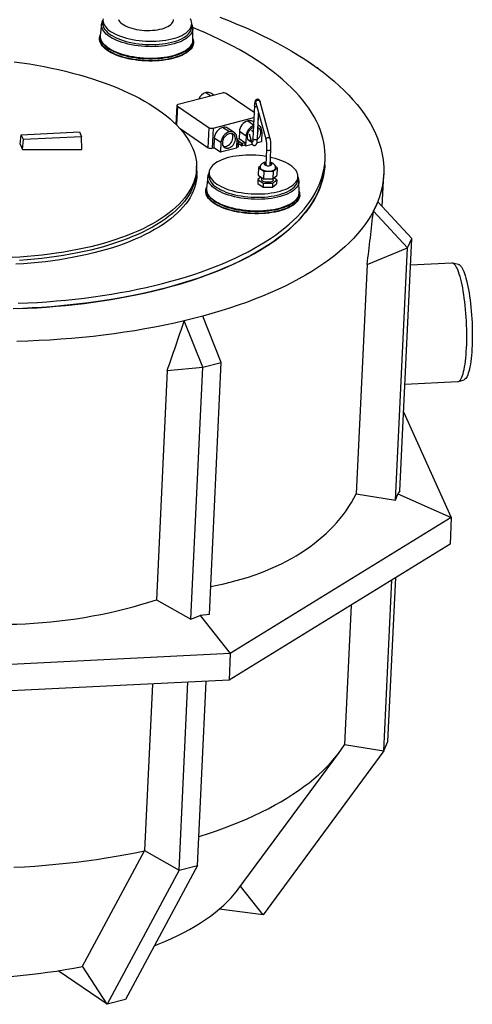
# Model space of a CAD drawing. Units: millimetres. Extents: x 122 to 6706, y 129 to 4710.
# Drawn here: x 3254 to 3656, y 1268 to 2141 of the extents above; entities that cross this region are included whole.
import ezdxf

# ---------------------------------------------------------------- set-up
doc = ezdxf.new("R2010")
doc.units = ezdxf.units.MM
doc.header["$LTSCALE"] = 5

msp = doc.modelspace()

# ---------------------------------------------------------------- linework, layer by layer
for p, q in [((3328.15, 2141.01), (3328.01, 2138.05)), ((3326.92, 2137.17), (3325.85, 2127.05)), ((3326.91, 2137.11), (3326.92, 2137.17)), ((3406.78, 2134.33), (3406.92, 2137.28)), ((3407.78, 2133.42), (3407.78, 2133.35)), ((3407.89, 2123.17), (3407.78, 2133.35)), ((3325.78, 2126.31), (3325.7, 2124.53)), ((3407.8, 2120.65), (3407.89, 2122.43)), ((3328.24, 2117.87), (3328.21, 2117.15)), ((3404.61, 2113.54), (3404.65, 2114.25)), ((3507.14, 2105.93), (3507.21, 2105.98)), ((3507.21, 2105.98), (3512.24, 2102.52)), ((3513.15, 2101.9), (3518.18, 2098.44)), ((3518.18, 2098.44), (3518.15, 2098.35)), ((3518.89, 2097.82), (3518.18, 2098.44)), ((3433.9, 2076.03), (3394.87, 2065.9)), ((3419.5, 2076.37), (3423.87, 2073.42)), ((3426.41, 2074.08), (3423.92, 2075.77)), ((3462.26, 2058.89), (3437.55, 2075.59)), ((3393.73, 2065.03), (3392.93, 2048.25)), ((3394.18, 2064.34), (3393.4, 2047.78)), ((3394.18, 2064.34), (3422.33, 2045.32)), ((3462.54, 2064.9), (3461.15, 2035.34)), ((3462.56, 2064.77), (3462.54, 2064.9)), ((3463.68, 2067.32), (3472.75, 2034.33)), ((3476.55, 2035.37), (3467.48, 2068.37)), ((3425.98, 2044.88), (3462.04, 2054.23)), ((3465.09, 2035.15), (3466.18, 2058.24)), ((3465.76, 2047.49), (3466.16, 2055.88)), ((3396.52, 2044.46), (3421.5, 2027.58)), ((3421.5, 2027.58), (3422.33, 2045.32)), ((3425.98, 2044.88), (3425.15, 2027.15)), ((3440.24, 2041.58), (3434.32, 2045.58)), ((3444.66, 2040.97), (3438.74, 2044.97)), ((3456.54, 2051.34), (3461.74, 2047.83)), ((3461.85, 2050.14), (3460.96, 2050.74)), ((3466.89, 2046.73), (3465.67, 2047.55)), ((3254.74, 2030.63), (3255.74, 2039.07)), ((3255.74, 2039.07), (3307.24, 2041.6)), ((3257.68, 2034.79), (3255.74, 2039.07)), ((3256.87, 2025.91), (3257.68, 2034.79)), ((3309.17, 2037.32), (3257.68, 2034.79)), ((3307.24, 2041.6), (3309.17, 2037.32)), ((3309.41, 2025.9), (3309.17, 2037.32)), ((3426.91, 2036.07), (3426.5, 2027.5)), ((3432.83, 2032.06), (3426.91, 2036.07)), ((3446.93, 2035.72), (3446.52, 2027.15)), ((3446.9, 2035.12), (3448.84, 2035.62)), ((3449.13, 2041.83), (3448.84, 2035.62)), ((3448.84, 2035.62), (3453.84, 2032.25)), ((3455.06, 2037.83), (3449.13, 2041.83)), ((3455.06, 2037.83), (3454.65, 2029.26)), ((3457.9, 2039.86), (3460.15, 2031.68)), ((3461.16, 2035.22), (3461.15, 2035.34)), ((3469.15, 2041.48), (3468.75, 2032.91)), ((3254.74, 2030.63), (3256.87, 2025.91)), ((3425.15, 2027.15), (3426.5, 2027.5)), ((3432.43, 2023.49), (3426.5, 2027.5)), ((3432.83, 2032.06), (3432.43, 2023.49)), ((3446.52, 2027.15), (3432.43, 2023.49)), ((3448.22, 2028.28), (3446.55, 2027.85)), ((3448.32, 2030.35), (3446.65, 2029.92)), ((3446.67, 2030.39), (3448.15, 2030.77)), ((3448.32, 2030.75), (3446.74, 2031.81)), ((3448.15, 2030.77), (3446.74, 2031.72)), ((3448.22, 2028.28), (3448.32, 2030.35)), ((3448.34, 2033.12), (3448.24, 2031.06)), ((3451.02, 2029.18), (3448.24, 2031.06)), ((3451.11, 2031.25), (3448.34, 2033.12)), ((3448.36, 2028.39), (3448.46, 2030.46)), ((3448.62, 2033.49), (3451.4, 2031.61)), ((3451.02, 2029.18), (3451.11, 2031.25)), ((3451.4, 2031.61), (3453.84, 2032.25)), ((3451.57, 2031.19), (3451.47, 2029.12)), ((3453.91, 2029.76), (3451.47, 2029.12)), ((3454.01, 2031.82), (3451.57, 2031.19)), ((3454.01, 2031.82), (3453.91, 2029.76)), ((3453.91, 2029.76), (3454.65, 2029.26)), ((3454.65, 2029.26), (3460.5, 2030.77)), ((3464.71, 2031.86), (3468.75, 2032.91)), ((3473.19, 2026.16), (3472.52, 2011.93)), ((3476.46, 2011.74), (3477.13, 2025.98)), ((3524.91, 2012.35), (3525.13, 2017.08)), ((3411.02, 2006.06), (3411.16, 2009.02)), ((3466.08, 2009.86), (3465.76, 2003.06)), ((3467.73, 2011.29), (3466.08, 2009.86)), ((3466.08, 2009.86), (3470.78, 2006.68)), ((3472.53, 2012.18), (3472.08, 2012.11)), ((3476.92, 2011.88), (3476.47, 2011.99)), ((3479.1, 2006.63), (3482.71, 2009.77)), ((3482.71, 2009.77), (3481.1, 2010.85)), ((3482.71, 2009.77), (3482.39, 2002.97)), ((3411.4, 2000.12), (3411.54, 2003.07)), ((3411.54, 2003.07), (3411.52, 2002.74)), ((3421.1, 2001.79), (3420.03, 1991.67)), ((3421.09, 2001.74), (3421.1, 2001.79)), ((3422.33, 2005.63), (3422.19, 2002.67)), ((3468.14, 2001.45), (3465.58, 1999.22)), ((3465.76, 2003.06), (3470.46, 1999.88)), ((3468.72, 2001.06), (3468.64, 1999.42)), ((3470.78, 2006.68), (3470.46, 1999.88)), ((3470.46, 1999.88), (3478.78, 1999.84)), ((3470.78, 2006.68), (3479.1, 2006.63)), ((3479.1, 2006.63), (3478.78, 1999.84)), ((3478.78, 1999.84), (3482.39, 2002.97)), ((3479.14, 1998.92), (3479.2, 2000.21)), ((3482.21, 1999.13), (3479.82, 2000.74)), ((3500.96, 1998.95), (3501.1, 2001.91)), ((3575.79, 1975.48), (3577.14, 2003.96)), ((3419.96, 1990.93), (3419.88, 1989.16)), ((3465.58, 1999.22), (3465.41, 1995.67)), ((3465.41, 1995.67), (3470.11, 1992.49)), ((3465.58, 1999.22), (3470.28, 1996.04)), ((3470.28, 1996.04), (3470.11, 1992.49)), ((3470.11, 1992.49), (3478.43, 1992.45)), ((3470.28, 1996.04), (3478.6, 1995.99)), ((3478.6, 1995.99), (3478.43, 1992.45)), ((3478.43, 1992.45), (3482.04, 1995.58)), ((3478.6, 1995.99), (3482.21, 1999.13)), ((3482.21, 1999.13), (3482.04, 1995.58)), ((3501.96, 1998.05), (3501.96, 1997.97)), ((3502.07, 1987.8), (3501.96, 1997.97)), ((3422.42, 1982.49), (3422.39, 1981.77)), ((3501.98, 1985.28), (3502.07, 1987.05)), ((3498.79, 1978.16), (3498.83, 1978.88)), ((3571.94, 1979.68), (3568.13, 1971.41)), ((3571.82, 1979.62), (3571.94, 1979.68)), ((3601.96, 1946.98), (3571.94, 1979.68)), ((3568.13, 1971.41), (3567.97, 1971.27)), ((3598.15, 1938.71), (3568.13, 1971.41)), ((3591.4, 1723.42), (3601.96, 1946.98)), ((3598.15, 1938.71), (3601.96, 1946.98)), ((3562.4, 1924.04), (3598.15, 1938.71)), ((3587.59, 1715.15), (3598.15, 1938.71)), ((3562.4, 1924.04), (3552.8, 1720.74)), ((3637.64, 1925.21), (3600.85, 1923.41)), ((3643.35, 1924.11), (3638.15, 1925.17)), ((3416.69, 1878.14), (3400.33, 1873.99)), ((3433.14, 1837.08), (3416.69, 1878.14)), ((3400.33, 1873.99), (3400.18, 1873.9)), ((3416.79, 1832.93), (3400.33, 1873.99)), ((3416.79, 1832.93), (3433.14, 1837.08)), ((3422.58, 1613.52), (3433.14, 1837.08)), ((3385.21, 1830.04), (3375.6, 1626.74)), ((3385.21, 1830.04), (3416.79, 1832.93)), ((3406.22, 1609.37), (3416.79, 1832.93)), ((3595.86, 1817.89), (3642.79, 1820.2)), ((3643.3, 1820.29), (3648.37, 1821.85)), ((3594.7, 1793.22), (3637.04, 1699.66)), ((3552.8, 1720.74), (3587.59, 1715.15)), ((3587.59, 1715.15), (3589.55, 1720.52)), ((3591.4, 1723.42), (3589.55, 1720.52)), ((3589.55, 1720.52), (3637.04, 1699.66)), ((3637.04, 1699.66), (3441.12, 1578.99)), ((3637.04, 1699.66), (3635.93, 1676.02)), ((3635.93, 1676.02), (3440, 1555.35)), ((3577.08, 1492.81), (3584.23, 1644.18)), ((3580.89, 1501.08), (3587.75, 1646.35)), ((3375.6, 1626.74), (3406.22, 1609.37)), ((3548.13, 1621.94), (3542.29, 1498.31)), ((3406.22, 1609.37), (3414.46, 1612.68)), ((3422.58, 1613.52), (3414.46, 1612.68)), ((3414.46, 1612.68), (3441.12, 1578.99)), ((3441.12, 1578.99), (3094.49, 1561.98)), ((3441.12, 1578.99), (3440, 1555.35)), ((3440, 1555.35), (3093.37, 1538.33)), ((3412.07, 1391.19), (3419.78, 1554.35)), ((3372.07, 1552.01), (3365.09, 1404.31)), ((3395.71, 1387.04), (3403.58, 1553.56)), ((3542.29, 1498.31), (3577.08, 1492.81)), ((3577.08, 1492.81), (3580.89, 1501.08)), ((3448.17, 1370.11), (3537.8, 1491.55)), ((3577.08, 1492.81), (3470.35, 1347.34)), ((3309.96, 1301.7), (3365.13, 1404.11)), ((3365.09, 1404.31), (3395.71, 1387.04)), ((3412.07, 1391.19), (3348.26, 1272.15)), ((3395.71, 1387.04), (3412.07, 1391.19)), ((3395.71, 1387.04), (3331.9, 1268)), ((3470.35, 1347.34), (3450.16, 1372.81)), ((3470.35, 1347.34), (3431.1, 1352.22)), ((3309.96, 1301.7), (3309.96, 1301.64)), ((3331.9, 1268), (3309.96, 1301.7)), ((3331.9, 1268), (3288.59, 1297.79)), ((3348.26, 1272.15), (3331.9, 1268))]:
    msp.add_line(p, q)
at = {"flags": 128}
for points in [[(3431.68, 2143.36), (3439.43, 2140.34), (3447.03, 2137.23), (3454.45, 2134.05), (3461.69, 2130.79), (3468.75, 2127.45), (3475.62, 2124.04), (3482.31, 2120.57), (3488.79, 2117.02), (3495.08, 2113.41), (3501.16, 2109.74), (3507.03, 2106), (3512.69, 2102.21), (3518.14, 2098.37), (3523.36, 2094.47), (3528.36, 2090.52), (3533.13, 2086.52), (3537.67, 2082.48), (3541.98, 2078.4), (3546.05, 2074.28), (3549.88, 2070.13), (3553.47, 2065.94), (3556.81, 2061.72), (3559.9, 2057.47), (3562.75, 2053.2), (3565.35, 2048.91), (3567.69, 2044.6), (3569.78, 2040.28), (3571.61, 2035.94), (3573.19, 2031.59), (3574.51, 2027.24), (3575.56, 2022.88), (3576.36, 2018.52), (3576.9, 2014.16), (3577.18, 2009.81), (3577.2, 2005.47), (3576.95, 2001.14), (3576.45, 1996.82), (3575.68, 1992.52), (3574.65, 1988.24), (3573.37, 1983.98), (3571.83, 1979.75), (3570.03, 1975.55), (3567.97, 1971.38), (3565.66, 1967.25), (3563.09, 1963.15), (3560.28, 1959.09), (3557.21, 1955.08), (3553.9, 1951.11), (3550.34, 1947.19), (3546.54, 1943.32), (3542.51, 1939.51), (3538.23, 1935.75), (3533.72, 1932.05), (3528.97, 1928.41), (3524, 1924.84), (3518.81, 1921.33), (3513.39, 1917.89), (3507.76, 1914.52), (3501.92, 1911.23), (3495.86, 1908.01), (3489.6, 1904.88), (3483.14, 1901.82), (3476.48, 1898.84), (3469.63, 1895.95), (3462.59, 1893.14), (3455.37, 1890.42), (3447.97, 1887.8), (3440.4, 1885.26), (3432.67, 1882.82), (3424.77, 1880.47), (3416.71, 1878.22), (3408.51, 1876.07), (3400.15, 1874.02), (3391.66, 1872.07), (3383.04, 1870.23), (3374.29, 1868.48), (3365.41, 1866.84), (3356.42, 1865.31), (3347.32, 1863.89), (3338.12, 1862.57), (3328.81, 1861.37), (3319.42, 1860.27), (3309.95, 1859.29), (3300.39, 1858.41), (3290.77, 1857.65), (3281.08, 1857), (3271.33, 1856.46), (3261.53, 1856.04), (3251.69, 1855.73)], [(3328.24, 2141.85), (3328.14, 2140.54), (3328.28, 2139.22), (3328.64, 2137.91), (3329.24, 2136.59), (3330.06, 2135.3), (3331.09, 2134.02), (3332.35, 2132.78), (3333.8, 2131.57), (3335.46, 2130.41), (3337.31, 2129.3), (3339.33, 2128.25), (3341.52, 2127.26), (3343.86, 2126.34), (3346.34, 2125.5), (3348.94, 2124.73), (3351.65, 2124.05), (3354.46, 2123.46), (3357.34, 2122.96), (3360.28, 2122.56), (3363.27, 2122.25), (3366.28, 2122.04), (3369.3, 2121.94), (3372.3, 2121.93), (3375.28, 2122.03), (3378.22, 2122.22), (3381.09, 2122.52), (3383.88, 2122.91), (3386.58, 2123.39), (3389.16, 2123.97), (3391.62, 2124.64), (3393.93, 2125.4), (3396.09, 2126.23), (3398.09, 2127.14), (3399.9, 2128.12), (3401.53, 2129.17), (3402.95, 2130.27), (3404.17, 2131.43), (3405.17, 2132.63), (3405.95, 2133.87), (3406.5, 2135.14), (3406.83, 2136.44), (3406.93, 2137.75), (3406.79, 2139.06), (3406.43, 2140.38), (3405.83, 2141.69)], [(3341.86, 2141.36), (3342.39, 2140.33), (3343.13, 2139.31), (3344.1, 2138.33), (3345.26, 2137.38), (3346.62, 2136.48), (3348.16, 2135.63), (3349.87, 2134.85), (3351.74, 2134.13), (3353.73, 2133.49), (3355.84, 2132.93), (3358.05, 2132.46), (3360.33, 2132.08), (3362.67, 2131.8), (3365.04, 2131.61), (3367.42, 2131.52), (3369.79, 2131.54), (3372.12, 2131.65), (3374.39, 2131.87), (3376.59, 2132.18), (3378.7, 2132.58), (3380.68, 2133.08), (3382.53, 2133.66), (3384.22, 2134.32), (3385.75, 2135.06), (3387.09, 2135.86), (3388.24, 2136.73), (3389.18, 2137.64), (3389.9, 2138.6), (3390.4, 2139.6), (3390.68, 2140.62), (3390.73, 2141.12)], [(3261.5, 1889.93), (3270.01, 1890.4), (3278.47, 1890.97), (3286.87, 1891.64), (3295.21, 1892.4), (3303.47, 1893.27), (3311.67, 1894.23), (3319.78, 1895.29), (3327.81, 1896.45), (3335.74, 1897.7), (3343.58, 1899.05), (3351.31, 1900.49), (3358.94, 1902.03), (3366.45, 1903.66), (3373.84, 1905.37), (3381.11, 1907.18), (3388.25, 1909.07), (3395.25, 1911.06), (3402.12, 1913.12), (3408.84, 1915.27), (3415.41, 1917.51), (3421.83, 1919.82), (3428.09, 1922.21), (3434.18, 1924.69), (3440.11, 1927.23), (3445.87, 1929.85), (3451.46, 1932.55), (3456.86, 1935.31), (3462.09, 1938.14), (3467.13, 1941.04), (3471.97, 1944), (3476.63, 1947.03), (3481.08, 1950.11), (3485.34, 1953.26), (3489.39, 1956.45), (3493.24, 1959.71), (3496.88, 1963.01), (3500.31, 1966.36), (3503.53, 1969.76), (3506.53, 1973.2), (3509.32, 1976.69), (3511.88, 1980.21), (3514.22, 1983.77), (3516.34, 1987.37), (3518.24, 1991), (3519.91, 1994.65), (3521.35, 1998.33), (3522.57, 2002.04), (3523.55, 2005.77), (3524.31, 2009.52), (3524.83, 2013.28), (3525.13, 2017.06), (3525.19, 2020.85), (3525.03, 2024.64), (3524.63, 2028.44), (3524.01, 2032.25), (3523.15, 2036.05), (3522.06, 2039.86), (3520.75, 2043.65), (3519.21, 2047.44), (3517.44, 2051.22), (3515.44, 2054.99), (3513.23, 2058.74), (3510.79, 2062.47), (3508.13, 2066.18), (3505.25, 2069.87), (3502.15, 2073.53), (3498.84, 2077.16), (3495.32, 2080.76), (3491.59, 2084.33), (3487.65, 2087.86), (3483.5, 2091.35), (3479.16, 2094.8), (3474.61, 2098.21), (3469.88, 2101.57), (3464.95, 2104.89), (3459.83, 2108.15), (3454.52, 2111.36), (3449.04, 2114.51), (3443.38, 2117.6), (3437.54, 2120.64), (3431.54, 2123.61), (3425.37, 2126.52), (3419.04, 2129.37), (3412.55, 2132.14), (3407.8, 2134.09)], [(3407.78, 2133.35), (3407.77, 2132.75), (3407.56, 2131.43), (3407.13, 2130.13), (3406.46, 2128.85), (3405.58, 2127.61), (3404.47, 2126.41), (3403.15, 2125.26), (3401.63, 2124.16), (3399.91, 2123.12), (3398, 2122.15), (3395.92, 2121.25), (3393.67, 2120.43), (3391.27, 2119.7), (3388.74, 2119.04), (3386.08, 2118.48), (3383.31, 2118.02), (3380.46, 2117.65), (3377.53, 2117.37), (3374.54, 2117.2), (3371.51, 2117.13), (3368.45, 2117.16), (3365.39, 2117.29), (3362.34, 2117.52), (3359.32, 2117.85), (3356.34, 2118.28), (3353.43, 2118.8), (3350.59, 2119.42), (3347.86, 2120.12), (3345.23, 2120.9), (3342.73, 2121.77), (3340.37, 2122.71), (3338.17, 2123.72), (3336.13, 2124.79), (3334.27, 2125.93), (3332.6, 2127.11), (3331.13, 2128.33), (3329.87, 2129.6), (3328.82, 2130.89), (3328, 2132.21), (3327.39, 2133.54), (3327.02, 2134.87), (3326.88, 2136.21), (3326.91, 2137.11)], [(3328.01, 2138.05), (3328, 2137.59), (3328.14, 2136.27), (3328.5, 2134.95), (3329.1, 2133.64), (3329.92, 2132.34), (3330.95, 2131.07), (3332.21, 2129.82), (3333.66, 2128.62), (3335.32, 2127.46), (3337.17, 2126.35), (3339.19, 2125.29), (3341.38, 2124.3), (3343.72, 2123.38), (3346.2, 2122.54), (3348.8, 2121.78), (3351.51, 2121.1), (3354.32, 2120.5), (3357.2, 2120.01), (3360.14, 2119.6), (3363.13, 2119.3), (3366.14, 2119.09), (3369.16, 2118.98), (3372.17, 2118.97), (3375.14, 2119.07), (3378.08, 2119.26), (3380.95, 2119.56), (3383.74, 2119.95), (3386.44, 2120.44), (3389.02, 2121.02), (3391.48, 2121.69), (3393.79, 2122.44), (3395.95, 2123.28), (3397.95, 2124.19), (3399.76, 2125.17), (3401.39, 2126.21), (3402.81, 2127.32), (3404.03, 2128.47), (3405.03, 2129.68), (3405.81, 2130.92), (3406.36, 2132.19), (3406.69, 2133.48), (3406.78, 2134.33)], [(3374.95, 2104.47), (3371.88, 2104.38), (3368.77, 2104.38), (3365.65, 2104.48), (3362.54, 2104.69), (3359.45, 2104.99), (3356.41, 2105.4), (3353.42, 2105.9), (3350.5, 2106.49), (3347.68, 2107.18), (3344.96, 2107.95), (3342.37, 2108.8), (3339.91, 2109.73), (3337.6, 2110.73), (3335.45, 2111.8), (3333.48, 2112.92), (3331.7, 2114.11), (3330.11, 2115.34), (3328.73, 2116.61), (3327.56, 2117.91), (3326.6, 2119.24), (3325.88, 2120.59), (3325.38, 2121.95), (3325.11, 2123.31), (3325.08, 2124.67), (3325.28, 2126.02), (3325.71, 2127.34), (3325.94, 2127.85)], [(3325.32, 2122.18), (3325.48, 2122.62), (3325.75, 2123.21)], [(3407.8, 2120.65), (3407.8, 2120.5), (3407.59, 2119.16), (3407.15, 2117.84), (3406.47, 2116.54), (3405.57, 2115.28), (3404.45, 2114.06), (3403.11, 2112.89), (3401.56, 2111.77), (3399.82, 2110.72), (3397.88, 2109.74), (3395.77, 2108.83), (3393.49, 2107.99), (3391.05, 2107.25), (3388.48, 2106.59), (3385.78, 2106.02), (3382.98, 2105.54), (3380.08, 2105.17), (3377.1, 2104.89), (3374.07, 2104.71), (3370.99, 2104.64), (3367.89, 2104.67), (3364.78, 2104.8), (3361.69, 2105.04), (3358.62, 2105.37), (3355.6, 2105.81), (3352.64, 2106.34), (3349.77, 2106.96), (3346.99, 2107.67), (3344.32, 2108.47), (3341.79, 2109.35), (3339.39, 2110.31), (3337.15, 2111.33), (3335.09, 2112.42), (3333.2, 2113.57), (3331.51, 2114.77), (3330.01, 2116.01), (3328.73, 2117.3), (3327.67, 2118.61), (3326.83, 2119.94), (3326.22, 2121.29), (3325.84, 2122.65), (3325.69, 2124.01), (3325.7, 2124.53)], [(3325.84, 2126.9), (3325.82, 2126.8), (3325.79, 2125.44), (3326, 2124.09), (3326.43, 2122.73), (3327.1, 2121.38), (3328, 2120.05), (3329.12, 2118.75), (3330.45, 2117.47), (3332, 2116.24), (3333.74, 2115.05), (3335.67, 2113.92), (3337.78, 2112.84), (3340.06, 2111.83), (3342.49, 2110.9), (3345.06, 2110.04), (3347.76, 2109.26), (3350.56, 2108.57), (3353.46, 2107.97), (3356.43, 2107.46), (3359.47, 2107.06), (3362.54, 2106.74), (3365.64, 2106.54), (3368.75, 2106.43), (3371.85, 2106.42), (3374.91, 2106.52)], [(3407.89, 2123.17), (3407.85, 2122.23), (3407.58, 2120.9), (3407.08, 2119.58), (3406.35, 2118.29), (3405.39, 2117.04), (3404.22, 2115.83), (3402.83, 2114.68), (3401.23, 2113.58), (3399.43, 2112.54), (3397.45, 2111.58), (3395.3, 2110.69), (3392.98, 2109.87), (3390.51, 2109.15), (3387.91, 2108.51), (3385.18, 2107.96), (3382.35, 2107.52), (3379.43, 2107.16), (3376.44, 2106.91), (3373.4, 2106.76), (3370.31, 2106.72), (3367.21, 2106.77), (3364.11, 2106.93), (3361.02, 2107.19), (3357.96, 2107.55), (3354.96, 2108.01), (3352.02, 2108.56), (3349.17, 2109.21), (3346.42, 2109.94), (3343.78, 2110.76), (3341.28, 2111.66), (3338.93, 2112.63), (3336.73, 2113.67), (3334.71, 2114.78), (3332.87, 2115.94), (3331.23, 2117.15), (3329.79, 2118.4), (3328.56, 2119.69), (3327.55, 2121.01), (3326.77, 2122.35), (3326.22, 2123.7), (3325.9, 2125.06), (3325.81, 2126.42), (3325.85, 2127.05)], [(3374.88, 2106.59), (3371.83, 2106.5), (3368.74, 2106.5), (3365.65, 2106.61), (3362.56, 2106.82), (3359.49, 2107.12), (3356.47, 2107.53), (3353.51, 2108.04), (3350.63, 2108.63), (3347.83, 2109.32), (3345.15, 2110.1), (3342.59, 2110.95), (3340.17, 2111.88), (3337.9, 2112.89), (3335.8, 2113.96), (3333.87, 2115.09), (3332.13, 2116.27), (3330.6, 2117.5), (3329.27, 2118.77), (3328.15, 2120.07), (3327.26, 2121.39), (3326.67, 2122.55)], [(3374.91, 2106.52), (3377.94, 2106.72), (3380.89, 2107.02), (3383.77, 2107.43), (3386.55, 2107.92), (3389.22, 2108.52), (3391.76, 2109.2), (3394.15, 2109.97), (3396.39, 2110.82), (3398.47, 2111.75), (3400.36, 2112.75), (3402.05, 2113.82), (3403.55, 2114.95), (3404.83, 2116.13), (3405.9, 2117.36), (3406.75, 2118.63), (3407.36, 2119.94), (3407.75, 2121.27), (3407.9, 2122.61), (3407.89, 2123.03)], [(3407.89, 2123.98), (3408.13, 2123.24), (3408.39, 2121.88), (3408.43, 2120.52), (3408.23, 2119.17), (3407.8, 2117.84), (3407.14, 2116.54), (3406.25, 2115.27), (3405.15, 2114.04), (3403.82, 2112.87), (3402.3, 2111.74), (3400.57, 2110.68), (3398.65, 2109.68), (3396.56, 2108.75), (3394.29, 2107.91), (3391.88, 2107.14), (3389.32, 2106.46), (3386.64, 2105.87), (3383.84, 2105.38), (3380.95, 2104.98), (3377.99, 2104.68), (3374.95, 2104.47)], [(3406.65, 2118.77), (3406.59, 2118.66), (3405.75, 2117.39), (3404.68, 2116.17), (3403.4, 2114.99), (3401.91, 2113.86), (3400.22, 2112.8), (3398.34, 2111.8), (3396.28, 2110.87), (3394.05, 2110.03), (3391.66, 2109.26), (3389.13, 2108.58), (3386.47, 2107.99), (3383.7, 2107.49), (3380.84, 2107.09), (3377.89, 2106.79), (3374.88, 2106.59)], [(3407.63, 2119.34), (3407.9, 2118.51), (3407.97, 2118.28)], [(3249.58, 2103.78), (3256.28, 2102.85), (3262.93, 2101.84), (3269.51, 2100.72), (3276.03, 2099.52), (3282.46, 2098.22), (3288.81, 2096.82), (3295.07, 2095.35), (3301.23, 2093.78), (3307.28, 2092.13), (3313.22, 2090.39), (3319.04, 2088.57), (3324.73, 2086.67), (3330.28, 2084.7), (3335.7, 2082.64), (3340.97, 2080.52), (3346.09, 2078.32), (3351.05, 2076.06), (3355.85, 2073.73), (3360.48, 2071.34), (3364.93, 2068.89), (3369.2, 2066.38), (3373.29, 2063.82), (3377.2, 2061.2), (3380.9, 2058.54), (3384.41, 2055.83), (3387.72, 2053.08), (3390.82, 2050.28), (3393.72, 2047.46), (3396.4, 2044.6), (3398.87, 2041.71), (3401.11, 2038.79), (3403.14, 2035.85), (3404.95, 2032.89), (3406.52, 2029.92), (3407.88, 2026.93), (3409, 2023.93), (3409.9, 2020.93), (3410.56, 2017.93), (3410.99, 2014.92), (3411.19, 2011.92), (3411.16, 2008.93), (3410.89, 2005.94), (3410.4, 2002.98), (3409.67, 2000.03), (3408.71, 1997.1), (3407.53, 1994.19), (3406.11, 1991.32), (3404.47, 1988.47), (3402.6, 1985.66), (3400.51, 1982.89), (3398.2, 1980.16), (3395.68, 1977.47), (3392.94, 1974.83), (3389.99, 1972.24), (3386.83, 1969.7), (3383.46, 1967.22), (3379.9, 1964.79), (3376.13, 1962.43), (3372.18, 1960.13), (3368.04, 1957.9), (3363.71, 1955.74), (3359.21, 1953.65), (3354.54, 1951.63), (3349.69, 1949.69), (3344.69, 1947.83), (3339.53, 1946.05), (3334.21, 1944.35), (3328.76, 1942.74), (3323.16, 1941.21), (3317.44, 1939.77), (3311.59, 1938.43), (3305.62, 1937.17), (3299.53, 1936.01), (3293.35, 1934.94), (3287.06, 1933.96), (3280.69, 1933.09), (3274.23, 1932.31), (3267.7, 1931.63), (3261.09, 1931.04), (3254.43, 1930.56), (3247.71, 1930.18)], [(3463.68, 2067.32), (3463.63, 2067.82), (3463.77, 2068.42), (3464.14, 2068.96), (3464.68, 2069.37), (3465.32, 2069.59), (3466, 2069.6), (3466.63, 2069.39), (3467.13, 2069.01), (3467.45, 2068.48), (3467.48, 2068.37)], [(3394.87, 2065.9), (3394.48, 2065.78), (3394.15, 2065.61), (3393.91, 2065.42), (3393.77, 2065.21), (3393.73, 2064.99), (3393.78, 2064.77), (3393.94, 2064.55), (3394.18, 2064.34)], [(3459.82, 2032.87), (3459.71, 2032.89), (3458.77, 2033.16), (3457.94, 2033.64), (3457.26, 2034.32), (3456.74, 2035.17), (3456.4, 2036.17), (3456.26, 2037.27), (3456.32, 2038.44), (3456.57, 2039.64), (3457.01, 2040.84), (3457.62, 2041.98), (3458.39, 2043.04), (3459.28, 2043.97), (3460.27, 2044.74), (3461.32, 2045.33), (3461.62, 2045.46)], [(3465.57, 2045.48), (3466.24, 2045.07), (3466.92, 2044.39), (3467.44, 2043.54), (3467.78, 2042.55), (3467.92, 2041.45), (3467.87, 2040.28), (3467.61, 2039.07), (3467.17, 2037.88), (3466.56, 2036.73), (3465.8, 2035.68), (3465.26, 2035.1)], [(3469.15, 2041.48), (3469.11, 2042.79), (3468.85, 2044), (3468.39, 2045.08), (3467.74, 2045.99), (3466.91, 2046.72), (3465.94, 2047.22), (3465.66, 2047.32)], [(3440.17, 2039.95), (3439.09, 2039.56), (3438.04, 2038.97), (3437.05, 2038.2), (3436.16, 2037.27), (3435.4, 2036.22), (3434.78, 2035.08), (3434.34, 2033.88), (3434.09, 2032.68), (3434.04, 2031.5), (3434.18, 2030.4), (3434.52, 2029.41), (3435.03, 2028.56), (3435.72, 2027.88), (3436.54, 2027.4), (3437.48, 2027.12), (3438.5, 2027.07), (3439.57, 2027.24), (3440.64, 2027.63), (3441.69, 2028.22), (3442.68, 2028.99), (3443.57, 2029.92), (3444.34, 2030.97), (3444.95, 2032.12), (3445.39, 2033.31), (3445.64, 2034.51), (3445.7, 2035.69), (3445.55, 2036.79), (3445.22, 2037.78), (3444.7, 2038.63), (3444.01, 2039.31), (3443.19, 2039.79), (3442.25, 2040.07), (3441.23, 2040.12), (3440.17, 2039.95)], [(3434.93, 2028.69), (3435.26, 2028.63), (3436.28, 2028.57), (3437.34, 2028.74), (3438.42, 2029.13), (3439.47, 2029.72), (3440.46, 2030.49), (3441.35, 2031.42), (3442.11, 2032.47), (3442.73, 2033.62), (3443.17, 2034.81), (3443.42, 2036.02), (3443.47, 2037.19), (3443.33, 2038.29), (3442.99, 2039.28), (3442.57, 2040)], [(3446.93, 2035.72), (3446.88, 2037.02), (3446.63, 2038.24), (3446.16, 2039.32), (3445.51, 2040.23), (3444.69, 2040.95), (3443.72, 2041.46), (3442.63, 2041.74), (3441.46, 2041.78), (3440.24, 2041.58)], [(3465.09, 2035.15), (3465.03, 2034.98), (3464.77, 2034.71), (3464.3, 2034.52), (3463.69, 2034.4), (3463.01, 2034.39), (3462.34, 2034.49), (3461.77, 2034.67), (3461.36, 2034.93), (3461.16, 2035.22)], [(3472.75, 2034.33), (3472.7, 2034.82), (3472.84, 2035.43), (3473.21, 2035.97), (3473.75, 2036.37), (3474.4, 2036.59), (3475.07, 2036.6), (3475.7, 2036.4), (3476.2, 2036.01), (3476.52, 2035.48), (3476.56, 2035.36)], [(3256.87, 2025.91), (3301.66, 2025.9), (3309.41, 2025.9)], [(3448.24, 2031.06), (3447.78, 2031.27), (3447.41, 2031.36)], [(3448.32, 2030.35), (3448.37, 2030.37), (3448.41, 2030.39), (3448.44, 2030.41), (3448.46, 2030.44), (3448.46, 2030.46)], [(3473.19, 2026.16), (3473.21, 2026.04), (3473.41, 2025.75), (3473.82, 2025.49), (3474.39, 2025.31), (3475.06, 2025.22), (3475.73, 2025.23), (3476.34, 2025.34), (3476.81, 2025.54), (3477.08, 2025.8), (3477.13, 2025.98)], [(3472.89, 2019.79), (3472.67, 2019.83), (3469.74, 2020.26), (3466.76, 2020.59), (3463.76, 2020.82), (3460.74, 2020.96), (3457.73, 2020.99), (3454.74, 2020.92), (3451.79, 2020.75), (3448.9, 2020.48), (3446.09, 2020.12), (3443.37, 2019.65), (3440.75, 2019.1), (3438.26, 2018.45), (3435.91, 2017.72), (3433.7, 2016.91), (3431.67, 2016.01), (3429.8, 2015.05), (3428.13, 2014.02), (3426.65, 2012.93), (3425.38, 2011.79), (3424.32, 2010.6), (3423.48, 2009.37), (3422.87, 2008.11), (3422.48, 2006.82), (3422.32, 2005.51), (3422.4, 2004.19), (3422.71, 2002.87), (3423.24, 2001.56), (3424, 2000.26), (3424.98, 1998.98), (3426.18, 1997.73), (3427.58, 1996.51), (3429.19, 1995.33)], [(3429.19, 1995.33), (3430.99, 1994.21), (3432.96, 1993.14), (3435.11, 1992.13), (3437.41, 1991.2), (3439.86, 1990.33), (3442.43, 1989.55), (3445.11, 1988.84), (3447.9, 1988.23), (3450.76, 1987.71), (3453.69, 1987.28), (3456.67, 1986.95), (3459.67, 1986.71), (3462.69, 1986.58), (3465.7, 1986.55), (3468.69, 1986.61), (3471.64, 1986.78), (3474.53, 1987.05), (3477.34, 1987.42), (3480.06, 1987.88), (3482.68, 1988.44), (3485.17, 1989.08), (3487.52, 1989.82), (3489.72, 1990.63), (3491.76, 1991.52), (3493.62, 1992.49), (3495.3, 1993.51), (3496.78, 1994.6), (3498.05, 1995.75), (3499.11, 1996.94), (3499.95, 1998.17), (3500.56, 1999.43), (3500.95, 2000.72), (3501.1, 2002.03), (3501.03, 2003.34), (3500.72, 2004.66), (3500.19, 2005.98), (3499.43, 2007.28), (3498.45, 2008.56), (3497.25, 2009.81), (3495.85, 2011.03), (3494.24, 2012.2), (3492.44, 2013.33), (3490.47, 2014.4), (3488.32, 2015.4), (3486.02, 2016.34), (3483.57, 2017.2), (3481, 2017.99), (3478.31, 2018.69), (3476.8, 2019.04)], [(3524.91, 2012.35), (3524.79, 2010.44), (3524.38, 2006.67), (3523.73, 2002.91), (3522.86, 1999.17), (3521.76, 1995.46), (3520.43, 1991.76), (3518.88, 1988.09), (3517.1, 1984.45), (3515.09, 1980.84), (3512.86, 1977.26), (3510.4, 1973.72), (3507.73, 1970.21), (3504.84, 1966.75), (3501.73, 1963.33), (3498.4, 1959.95), (3494.87, 1956.62), (3491.12, 1953.34), (3487.17, 1950.12), (3483.01, 1946.95), (3478.66, 1943.83), (3474.1, 1940.78), (3469.35, 1937.78), (3464.41, 1934.85), (3459.28, 1931.99), (3453.96, 1929.19), (3448.47, 1926.46), (3442.79, 1923.81), (3436.95, 1921.22), (3430.93, 1918.71), (3424.75, 1916.28), (3418.41, 1913.93), (3411.92, 1911.65), (3405.27, 1909.46), (3398.48, 1907.35), (3391.54, 1905.33), (3384.47, 1903.39), (3377.27, 1901.54), (3369.94, 1899.77), (3362.48, 1898.1), (3354.92, 1896.52), (3347.24, 1895.03), (3339.45, 1893.64), (3331.56, 1892.34), (3323.58, 1891.13), (3315.51, 1890.02), (3307.36, 1889.01), (3299.13, 1888.09), (3290.82, 1887.28), (3282.45, 1886.56), (3274.02, 1885.94), (3265.54, 1885.42), (3257.01, 1885), (3248.43, 1884.69)], [(3261.28, 1885.2), (3269.79, 1885.67), (3278.24, 1886.24), (3286.65, 1886.91), (3294.98, 1887.67), (3303.25, 1888.54), (3311.44, 1889.5), (3319.56, 1890.56), (3327.58, 1891.72), (3335.52, 1892.98), (3343.35, 1894.32), (3351.09, 1895.77), (3358.71, 1897.3), (3366.23, 1898.93), (3373.62, 1900.64), (3380.89, 1902.45), (3388.02, 1904.35), (3395.03, 1906.33), (3401.89, 1908.39), (3408.61, 1910.54), (3415.18, 1912.78), (3421.6, 1915.09), (3427.86, 1917.49), (3433.96, 1919.96), (3439.89, 1922.5), (3445.65, 1925.12), (3451.24, 1927.82), (3456.64, 1930.58), (3461.86, 1933.41), (3466.9, 1936.31), (3471.75, 1939.27), (3476.4, 1942.3), (3480.86, 1945.38), (3485.12, 1948.53), (3489.17, 1951.73), (3493.02, 1954.98), (3496.66, 1958.28), (3500.09, 1961.63), (3503.31, 1965.03), (3506.31, 1968.48), (3509.09, 1971.96), (3511.66, 1975.48), (3514, 1979.04), (3516.12, 1982.64), (3518.02, 1986.27), (3519.69, 1989.92), (3521.13, 1993.61), (3522.34, 1997.31), (3523.33, 2001.04), (3524.08, 2004.79), (3524.61, 2008.55), (3524.91, 2012.33), (3524.91, 2012.35)], [(3467.5, 2010.14), (3467.51, 2009.94), (3467.68, 2009.39), (3468.08, 2008.85), (3468.7, 2008.34), (3469.51, 2007.88), (3470.49, 2007.49), (3471.6, 2007.17), (3472.81, 2006.95), (3474.07, 2006.83), (3475.34, 2006.8), (3476.58, 2006.88), (3477.74, 2007.06), (3478.79, 2007.33), (3479.69, 2007.69), (3480.41, 2008.12), (3480.93, 2008.61), (3481.22, 2009.13), (3481.29, 2009.48)], [(3472.64, 2014.39), (3472.6, 2014.38), (3471.93, 2014.14), (3471.44, 2013.83), (3471.16, 2013.47), (3471.11, 2013.08), (3471.3, 2012.69), (3471.7, 2012.33)], [(3471.7, 2012.33), (3472.3, 2012.01), (3473.06, 2011.77), (3473.91, 2011.61), (3474.81, 2011.56), (3475.69, 2011.6), (3476.49, 2011.75), (3477.16, 2011.99), (3477.65, 2012.3), (3477.94, 2012.66), (3477.98, 2013.05), (3477.8, 2013.44), (3477.39, 2013.8), (3476.79, 2014.12), (3476.57, 2014.2)], [(3411.52, 2002.74), (3411.37, 2000.85), (3410.94, 1997.89), (3410.29, 1994.94), (3409.4, 1992.01), (3408.28, 1989.1), (3406.94, 1986.23), (3405.38, 1983.38), (3403.59, 1980.56), (3401.58, 1977.78), (3399.34, 1975.04), (3396.9, 1972.34), (3394.24, 1969.69), (3391.36, 1967.09), (3388.28, 1964.54), (3385, 1962.04), (3381.51, 1959.6), (3377.83, 1957.22), (3373.96, 1954.9), (3369.9, 1952.65), (3365.65, 1950.46), (3361.23, 1948.35), (3356.63, 1946.31), (3351.87, 1944.34), (3346.94, 1942.45), (3341.85, 1940.64), (3336.61, 1938.91), (3331.23, 1937.26), (3325.7, 1935.7), (3320.05, 1934.23), (3314.26, 1932.85), (3308.36, 1931.55), (3302.34, 1930.35), (3296.21, 1929.24), (3289.99, 1928.22), (3283.67, 1927.3), (3277.26, 1926.48), (3270.77, 1925.75), (3264.22, 1925.12), (3257.6, 1924.59), (3250.92, 1924.16)], [(3411.02, 2006.06), (3411.02, 2005.97), (3410.76, 2002.99), (3410.26, 2000.02), (3409.53, 1997.07), (3408.57, 1994.14), (3407.39, 1991.24), (3405.97, 1988.36), (3404.33, 1985.52), (3402.46, 1982.71), (3400.37, 1979.93), (3398.06, 1977.2), (3395.54, 1974.51), (3392.8, 1971.87), (3389.85, 1969.28), (3386.69, 1966.74), (3383.32, 1964.26), (3379.76, 1961.84), (3375.99, 1959.47), (3372.04, 1957.18), (3367.9, 1954.94), (3363.57, 1952.78), (3359.07, 1950.69), (3354.4, 1948.68), (3349.55, 1946.74), (3344.55, 1944.87), (3339.39, 1943.09), (3334.07, 1941.4), (3328.62, 1939.78), (3323.02, 1938.26), (3317.3, 1936.82), (3311.45, 1935.47), (3305.48, 1934.21), (3299.39, 1933.05), (3293.21, 1931.98), (3286.92, 1931.01), (3280.55, 1930.13), (3274.09, 1929.35), (3267.56, 1928.67), (3260.95, 1928.09), (3254.29, 1927.61)], [(3501.96, 1997.97), (3501.95, 1997.38), (3501.74, 1996.06), (3501.31, 1994.75), (3500.64, 1993.48), (3499.76, 1992.23), (3498.65, 1991.03), (3497.33, 1989.88), (3495.81, 1988.78), (3494.09, 1987.74), (3492.18, 1986.77), (3490.09, 1985.88), (3487.85, 1985.06), (3485.45, 1984.32), (3482.92, 1983.67), (3480.26, 1983.11), (3477.49, 1982.64), (3474.64, 1982.27), (3471.71, 1982), (3468.72, 1981.83), (3465.68, 1981.75), (3462.63, 1981.78), (3459.57, 1981.91), (3456.52, 1982.15), (3453.5, 1982.48), (3450.52, 1982.9), (3447.61, 1983.43), (3444.77, 1984.04), (3442.04, 1984.74), (3439.41, 1985.53), (3436.91, 1986.39), (3434.55, 1987.33), (3432.35, 1988.34), (3430.31, 1989.42), (3428.45, 1990.55), (3426.78, 1991.73), (3425.31, 1992.96), (3424.05, 1994.22), (3423, 1995.51), (3422.18, 1996.83), (3421.57, 1998.16), (3421.2, 1999.5), (3421.06, 2000.84), (3421.09, 2001.74)], [(3422.19, 2002.67), (3422.19, 2002.55), (3422.26, 2001.24), (3422.57, 1999.92), (3423.1, 1998.6), (3423.86, 1997.3), (3424.84, 1996.02), (3426.04, 1994.77), (3427.44, 1993.55), (3429.05, 1992.38)], [(3469.13, 1969.1), (3466.06, 1969), (3462.95, 1969), (3459.83, 1969.11), (3456.72, 1969.31), (3453.63, 1969.62), (3450.59, 1970.02), (3447.6, 1970.52), (3444.68, 1971.12), (3441.86, 1971.8), (3439.14, 1972.57), (3436.55, 1973.42), (3434.09, 1974.35), (3431.78, 1975.35), (3429.63, 1976.42), (3427.66, 1977.55), (3425.88, 1978.73), (3424.29, 1979.96), (3422.91, 1981.23), (3421.73, 1982.53), (3420.78, 1983.86), (3420.06, 1985.21), (3419.56, 1986.57), (3419.29, 1987.93), (3419.26, 1989.29), (3419.45, 1990.64), (3419.89, 1991.97), (3420.11, 1992.48)], [(3420.02, 1991.53), (3420, 1991.42), (3419.97, 1990.07), (3420.17, 1988.71), (3420.61, 1987.35), (3421.28, 1986), (3422.18, 1984.67), (3423.3, 1983.37), (3424.63, 1982.1), (3426.17, 1980.86), (3427.92, 1979.67), (3429.85, 1978.54), (3431.96, 1977.47), (3434.24, 1976.46), (3436.67, 1975.52), (3439.24, 1974.66), (3441.93, 1973.89), (3444.74, 1973.19), (3447.64, 1972.59), (3450.61, 1972.09), (3453.64, 1971.68), (3456.72, 1971.37), (3459.82, 1971.16), (3462.93, 1971.05), (3466.03, 1971.05), (3469.09, 1971.15)], [(3502.07, 1987.8), (3502.03, 1986.86), (3501.76, 1985.52), (3501.26, 1984.2), (3500.53, 1982.92), (3499.57, 1981.67), (3498.4, 1980.46), (3497, 1979.3), (3495.41, 1978.2), (3493.61, 1977.17), (3491.63, 1976.2), (3489.48, 1975.31), (3487.16, 1974.5), (3484.69, 1973.77), (3482.08, 1973.13), (3479.36, 1972.59), (3476.53, 1972.14), (3473.61, 1971.79), (3470.62, 1971.54), (3467.58, 1971.39), (3464.49, 1971.34), (3461.39, 1971.4), (3458.28, 1971.55), (3455.19, 1971.81), (3452.14, 1972.17), (3449.13, 1972.63), (3446.2, 1973.19), (3443.35, 1973.83), (3440.6, 1974.56), (3437.96, 1975.38), (3435.46, 1976.28), (3433.11, 1977.25), (3430.91, 1978.3), (3428.89, 1979.4), (3427.05, 1980.56), (3425.41, 1981.77), (3423.97, 1983.03), (3422.74, 1984.32), (3421.73, 1985.63), (3420.95, 1986.97), (3420.4, 1988.33), (3420.07, 1989.68), (3419.99, 1991.04), (3420.03, 1991.67)], [(3429.05, 1992.38), (3430.85, 1991.25), (3432.82, 1990.18), (3434.97, 1989.18), (3437.27, 1988.24), (3439.72, 1987.38), (3442.29, 1986.59), (3444.97, 1985.89), (3447.76, 1985.27), (3450.62, 1984.75), (3453.55, 1984.32), (3456.53, 1983.99), (3459.53, 1983.76), (3462.55, 1983.62), (3465.56, 1983.59), (3468.55, 1983.66), (3471.5, 1983.83), (3474.39, 1984.1), (3477.2, 1984.46), (3479.92, 1984.93), (3482.54, 1985.48), (3485.03, 1986.13), (3487.38, 1986.86), (3489.58, 1987.68), (3491.62, 1988.57), (3493.48, 1989.53), (3495.16, 1990.56), (3496.64, 1991.65), (3497.91, 1992.79), (3498.97, 1993.98), (3499.81, 1995.21), (3500.42, 1996.48), (3500.81, 1997.76), (3500.96, 1998.95)], [(3479.14, 1998.92), (3479.08, 1998.61), (3478.78, 1998.15), (3478.25, 1997.73), (3477.52, 1997.38), (3476.62, 1997.11), (3475.59, 1996.94), (3474.48, 1996.88), (3473.34, 1996.92), (3472.23, 1997.07), (3471.2, 1997.31), (3470.29, 1997.64), (3469.55, 1998.05)], [(3419.49, 1986.81), (3419.66, 1987.24), (3419.93, 1987.83)], [(3501.98, 1985.28), (3501.98, 1985.12), (3501.77, 1983.78), (3501.33, 1982.46), (3500.65, 1981.16), (3499.75, 1979.9), (3498.63, 1978.68), (3497.29, 1977.51), (3495.74, 1976.4), (3494, 1975.35), (3492.06, 1974.36), (3489.95, 1973.45), (3487.67, 1972.62), (3485.23, 1971.87), (3482.66, 1971.21), (3479.96, 1970.64), (3477.16, 1970.17), (3474.26, 1969.79), (3471.28, 1969.51), (3468.25, 1969.34), (3465.17, 1969.27), (3462.07, 1969.3), (3458.96, 1969.43), (3455.86, 1969.66), (3452.8, 1970), (3449.78, 1970.43), (3446.82, 1970.96), (3443.94, 1971.59), (3441.17, 1972.3), (3438.5, 1973.1), (3435.96, 1973.98), (3433.57, 1974.93), (3431.33, 1975.96), (3429.27, 1977.04), (3427.38, 1978.19), (3425.69, 1979.39), (3424.19, 1980.64), (3422.91, 1981.92), (3421.85, 1983.23), (3421.01, 1984.57), (3420.4, 1985.92), (3420.02, 1987.28), (3419.87, 1988.63), (3419.88, 1989.16)], [(3469.06, 1971.22), (3466.01, 1971.12), (3462.92, 1971.12), (3459.83, 1971.23), (3456.74, 1971.44), (3453.67, 1971.75), (3450.65, 1972.16), (3447.69, 1972.66), (3444.8, 1973.26), (3442.01, 1973.95), (3439.33, 1974.72), (3436.77, 1975.58), (3434.35, 1976.51), (3432.08, 1977.51), (3429.97, 1978.58), (3428.05, 1979.71), (3426.31, 1980.89), (3424.78, 1982.12), (3423.45, 1983.39), (3422.33, 1984.69), (3421.44, 1986.02), (3420.85, 1987.18)], [(3500.83, 1983.4), (3500.77, 1983.28), (3499.93, 1982.02), (3498.86, 1980.79), (3497.58, 1979.61), (3496.09, 1978.49), (3494.4, 1977.42), (3492.52, 1976.42), (3490.46, 1975.5), (3488.22, 1974.65), (3485.84, 1973.88), (3483.31, 1973.2), (3480.65, 1972.61), (3477.88, 1972.12), (3475.02, 1971.72), (3472.07, 1971.42), (3469.06, 1971.22)], [(3469.09, 1971.15), (3472.11, 1971.35), (3475.07, 1971.65), (3477.95, 1972.05), (3480.73, 1972.55), (3483.4, 1973.14), (3485.94, 1973.82), (3488.33, 1974.59), (3490.57, 1975.44), (3492.64, 1976.37), (3494.53, 1977.38), (3496.23, 1978.45), (3497.73, 1979.57), (3499.01, 1980.76), (3500.08, 1981.99), (3500.93, 1983.26), (3501.54, 1984.56), (3501.93, 1985.89), (3502.07, 1987.24), (3502.07, 1987.65)], [(3502.06, 1988.6), (3502.31, 1987.86), (3502.57, 1986.5), (3502.61, 1985.14), (3502.41, 1983.79), (3501.98, 1982.47), (3501.32, 1981.16), (3500.43, 1979.9), (3499.33, 1978.67), (3498, 1977.49), (3496.47, 1976.36), (3494.75, 1975.3), (3492.83, 1974.3), (3490.73, 1973.38), (3488.47, 1972.53), (3486.06, 1971.76), (3483.5, 1971.08), (3480.82, 1970.49), (3478.02, 1970), (3475.13, 1969.6), (3472.17, 1969.3), (3469.13, 1969.1)], [(3501.81, 1983.96), (3502.08, 1983.13), (3502.15, 1982.9)], [(3642.79, 1820.2), (3643.22, 1820.26), (3643.89, 1820.56), (3644.54, 1821.09), (3645.18, 1821.85), (3645.79, 1822.84), (3646.38, 1824.05), (3646.94, 1825.48), (3647.47, 1827.12), (3647.96, 1828.97), (3648.43, 1831), (3648.85, 1833.23), (3649.24, 1835.63), (3649.59, 1838.2), (3649.89, 1840.92), (3650.16, 1843.78), (3650.37, 1846.77), (3650.55, 1849.88), (3650.67, 1853.09), (3650.75, 1856.39), (3650.78, 1859.76), (3650.77, 1863.18), (3650.71, 1866.65), (3650.6, 1870.15), (3650.44, 1873.66), (3650.24, 1877.17), (3650, 1880.65), (3649.71, 1884.1), (3649.38, 1887.5), (3649, 1890.83), (3648.59, 1894.08), (3648.14, 1897.24), (3647.66, 1900.28), (3647.14, 1903.21), (3646.59, 1905.99), (3646.01, 1908.63), (3645.41, 1911.11), (3644.78, 1913.42), (3644.14, 1915.54), (3643.47, 1917.47), (3642.79, 1919.21), (3642.1, 1920.73), (3641.4, 1922.04), (3640.7, 1923.13), (3639.99, 1924), (3639.29, 1924.63), (3638.59, 1925.04), (3637.89, 1925.21), (3637.64, 1925.21)], [(3643.35, 1924.11), (3643.91, 1923.92), (3644.6, 1923.48), (3645.3, 1922.81), (3645.99, 1921.9), (3646.68, 1920.78), (3647.37, 1919.43), (3648.05, 1917.88), (3648.71, 1916.12), (3649.37, 1914.16), (3650, 1912.02), (3650.61, 1909.69), (3651.2, 1907.2), (3651.76, 1904.55), (3652.29, 1901.76), (3652.79, 1898.84), (3653.25, 1895.8), (3653.68, 1892.65), (3654.07, 1889.41), (3654.43, 1886.1), (3654.74, 1882.73), (3655, 1879.32), (3655.23, 1875.87), (3655.41, 1872.42), (3655.54, 1868.96), (3655.63, 1865.53), (3655.67, 1862.12), (3655.66, 1858.77), (3655.61, 1855.48), (3655.5, 1852.27), (3655.36, 1849.16), (3655.16, 1846.15), (3654.93, 1843.27), (3654.65, 1840.52), (3654.32, 1837.92), (3653.96, 1835.48), (3653.55, 1833.21), (3653.11, 1831.12), (3652.64, 1829.23), (3652.13, 1827.53), (3651.59, 1826.04), (3651.02, 1824.76), (3650.42, 1823.71), (3649.81, 1822.87), (3649.17, 1822.27), (3648.51, 1821.9), (3648.37, 1821.85)], [(3252.95, 1889.56), (3261.5, 1889.93)], [(3252.72, 1884.83), (3261.28, 1885.2)], [(3413.28, 1416.66), (3414.33, 1416.99), (3421.69, 1419.38), (3428.88, 1421.85), (3435.92, 1424.4), (3442.79, 1427.04), (3449.5, 1429.76), (3456.03, 1432.56), (3462.38, 1435.43), (3468.55, 1438.38), (3474.53, 1441.41), (3480.32, 1444.5), (3485.92, 1447.67), (3491.33, 1450.9), (3496.53, 1454.2), (3501.53, 1457.56), (3506.32, 1460.99), (3510.91, 1464.47), (3515.28, 1468.01), (3519.43, 1471.61), (3523.37, 1475.26), (3527.09, 1478.96), (3530.58, 1482.7), (3533.85, 1486.5), (3536.89, 1490.33), (3539.71, 1494.21), (3542.29, 1498.12)], [(3249.26, 1389.47), (3258.62, 1389.99), (3267.93, 1390.6), (3277.17, 1391.33), (3286.36, 1392.15), (3295.47, 1393.08), (3304.5, 1394.11), (3313.45, 1395.24), (3322.32, 1396.47), (3331.09, 1397.8), (3339.76, 1399.23), (3348.33, 1400.76), (3356.79, 1402.39), (3365.13, 1404.11)], [(3373.9, 1319.97), (3377.2, 1321.29), (3383.13, 1323.76), (3388.88, 1326.32), (3394.44, 1328.95), (3399.8, 1331.67), (3404.96, 1334.45), (3409.93, 1337.31), (3414.68, 1340.24), (3419.23, 1343.24), (3423.56, 1346.3), (3427.67, 1349.42), (3431.56, 1352.61), (3435.23, 1355.85), (3438.66, 1359.14), (3441.87, 1362.48), (3444.84, 1365.88), (3447.58, 1369.32), (3448.17, 1370.11)], [(3136.01, 1293.1), (3144.56, 1292.42), (3153.12, 1291.85), (3161.7, 1291.39), (3170.28, 1291.03), (3178.86, 1290.79), (3187.43, 1290.65), (3195.99, 1290.63), (3204.52, 1290.71), (3213.01, 1290.91), (3221.47, 1291.21), (3229.89, 1291.62), (3238.25, 1292.15), (3246.55, 1292.78), (3254.79, 1293.51), (3262.95, 1294.36), (3271.03, 1295.31), (3279.02, 1296.37), (3286.91, 1297.53), (3294.71, 1298.8), (3302.39, 1300.17), (3309.96, 1301.64)]]:
    msp.add_lwpolyline(points, dxfattribs=at)
for centre, radius, start, end in [((3422.55, 2066.47), 10.36, 107.12698, 156.38459), ((3421.05, 2071.22), 5.38, 57.68615, 106.69228), ((3435.16, 2071.15), 5.04, 61.74175, 104.54415), ((3464.33, 2066.2), 2.28, 218.86042, 276.98), ((3465.61, 2055.9), 0.546, 323.78243, 30.80658), ((3424.72, 2049.76), 5.04, 241.74175, 284.54415), ((3437.54, 2035.42), 10.66, 107.62083, 176.53918), ((3435.86, 2040.43), 5.38, 57.68615, 106.69228), ((3459.77, 2041.19), 10.66, 107.62083, 176.53918), ((3465.84, 2037.11), 10.81, 112.51913, 176.21092), ((3458.09, 2046.19), 5.38, 57.68615, 106.69228), ((3458.65, 2042.62), 7.05, 341.43925, 13.14976), ((3443.49, 2031.4), 10.68, 107.70777, 176.45224), ((3458.26, 2039.09), 4.77, 256.63426, 283.61436), ((3459.84, 2040.73), 1.86, 30.47623, 92.4572), ((3423.88, 2032.02), 5.04, 241.74175, 284.54415), ((3446.92, 2030.59), 2.9, 60.84219, 91.97508), ((3446.91, 2030.37), 3.56, 61.21021, 91.0387), ((3448.21, 2030.57), 0.205, 57.45844, 106.91998), ((3447.8, 2030.39), 0.515, 355.97563, 48.31871), ((3448.21, 2028.44), 0.165, 274.43003, 340.52485), ((3448.13, 2030.47), 0.329, 357.2945, 55.95163), ((3448.75, 2033.1), 0.411, 107.76837, 176.39164), ((3451.31, 2029.73), 0.63, 241.74175, 284.54415), ((3451.52, 2031.22), 0.411, 107.76837, 176.39164), ((3451.41, 2031.8), 0.63, 241.74175, 284.54415), ((3451.06, 2031.23), 0.515, 355.97563, 48.31871), ((3453.5, 2031.86), 0.515, 355.97563, 48.31871), ((3461.89, 2032.09), 1.79, 120.16854, 193.23923), ((3473.17, 2010.37), 2.89, 101.75816, 128.92893), ((3475.6, 2010.14), 3.02, 46.25301, 72.23792), ((3470.31, 1999.54), 1.68, 184.19561, 243.15446)]:
    msp.add_arc(centre, radius, start, end)
for centre, major_axis, ratio, start_param, end_param in [((3180.22, 1679.09), (393.45, 331.4), 0.153009, 5.942122, 5.994317), ((3213.89, 2391.7), (7.15, 1261.27), 0.299575, 4.334238, 4.37425), ((3213.89, 2391.7), (274.79, 1220.04), 0.254465, 4.29209, 4.332102), ((3190.46, 1895.79), (363.93, -171.8), 0.54783, 5.635009, 6.26676), ((3190.46, 1895.79), (375.04, -79.34), 0.746119, 4.725125, 5.378305), ((3141.77, 865.48), (161.87, 1419.71), 0.258945, 5.203544, 5.203687), ((3141.77, 865.48), (-168.41, 1460.22), 0.205688, 5.06635, 5.066493)]:
    msp.add_ellipse(centre, major_axis=major_axis, ratio=ratio, start_param=start_param, end_param=end_param)
for points, knots in [([(3328.14, 2140.87), (3328.05, 2140.72), (3327.7, 2140.15), (3327.31, 2139.09), (3327, 2137.97), (3326.95, 2137.3), (3326.94, 2137.1)], [0, 0, 0, 0, 0.124049, 0.487625, 0.843919, 1, 1, 1, 1]), ([(3407.77, 2133.44), (3407.77, 2133.51), (3407.79, 2134.04), (3407.63, 2135.02), (3407.32, 2136.23), (3407.01, 2136.97), (3406.88, 2137.27)], [0, 0, 0, 0, 0.056268, 0.40683, 0.758671, 1, 1, 1, 1]), ([(3467.48, 2068.37), (3467.44, 2068.49), (3467.36, 2068.79), (3467.19, 2069.2), (3466.91, 2069.64), (3466.55, 2070.02), (3466.05, 2070.33), (3465.46, 2070.49), (3464.83, 2070.47), (3464.26, 2070.28), (3463.82, 2069.97), (3463.49, 2069.61), (3463.26, 2069.24), (3463.08, 2068.82), (3462.92, 2068.28), (3462.78, 2067.57), (3462.67, 2066.65), (3462.59, 2065.76), (3462.56, 2065.13), (3462.54, 2064.9)], [0, 0, 0, 0, 0.049709, 0.12005, 0.167112, 0.213839, 0.261246, 0.309778, 0.358933, 0.406825, 0.450143, 0.492233, 0.536281, 0.587515, 0.657098, 0.757281, 0.847352, 0.941956, 1, 1, 1, 1]), ([(3463.65, 2067.43), (3463.65, 2067.44), (3463.64, 2067.46), (3463.66, 2067.38), (3463.68, 2067.32)], [0, 0, 0, 0, 0.1888314, 1, 1, 1, 1]), ([(3460.15, 2031.68), (3460.18, 2031.56), (3460.27, 2031.26), (3460.44, 2030.85), (3460.72, 2030.41), (3461.08, 2030.03), (3461.57, 2029.72), (3462.17, 2029.56), (3462.8, 2029.58), (3463.36, 2029.77), (3463.81, 2030.08), (3464.14, 2030.43), (3464.37, 2030.81), (3464.55, 2031.23), (3464.71, 2031.77), (3464.85, 2032.48), (3464.96, 2033.4), (3465.04, 2034.29), (3465.07, 2034.92), (3465.09, 2035.15)], [0, 0, 0, 0, 0.049709, 0.12005, 0.167112, 0.213839, 0.261246, 0.309778, 0.358933, 0.406825, 0.450143, 0.492233, 0.536281, 0.587515, 0.657098, 0.757281, 0.847352, 0.941956, 1, 1, 1, 1]), ([(3461.15, 2035.34), (3461.14, 2035.17), (3461.11, 2034.68), (3461.05, 2033.95), (3460.97, 2033.28), (3460.9, 2032.84), (3460.84, 2032.59), (3460.83, 2032.58), (3460.83, 2032.57)], [0, 0, 0, 0, 0.118426, 0.340405, 0.55776, 0.739815, 0.896433, 1, 1, 1, 1]), ([(3472.75, 2034.33), (3472.77, 2034.27), (3472.81, 2034.11), (3472.89, 2033.69), (3472.98, 2033.05), (3473.07, 2032.23), (3473.15, 2031.28), (3473.2, 2030.22), (3473.23, 2029.1), (3473.24, 2027.98), (3473.23, 2026.99), (3473.2, 2026.4), (3473.19, 2026.16)], [0, 0, 0, 0, 0.0579606, 0.1483375, 0.2477721, 0.3542329, 0.464632, 0.5771527, 0.6907568, 0.8048141, 0.918822, 1, 1, 1, 1]), ([(3477.13, 2025.98), (3477.14, 2026.17), (3477.16, 2026.74), (3477.18, 2027.74), (3477.18, 2028.95), (3477.15, 2030.17), (3477.09, 2031.35), (3477.01, 2032.47), (3476.9, 2033.5), (3476.77, 2034.43), (3476.65, 2035.02), (3476.57, 2035.32), (3476.55, 2035.37)], [0, 0, 0, 0, 0.058982, 0.171927, 0.284353, 0.396569, 0.50892, 0.621768, 0.735721, 0.851921, 0.97669, 1, 1, 1, 1]), ([(3411.5, 2002.71), (3411.52, 2002.91), (3411.62, 2004.1), (3411.59, 2006.28), (3411.46, 2008.94), (3411.22, 2010.61), (3411.12, 2011.28)], [0, 0, 0, 0, 0.070168, 0.41746, 0.76474, 1, 1, 1, 1]), ([(3472.65, 2014.75), (3472.44, 2014.72), (3471.81, 2014.64), (3470.89, 2014.36), (3469.93, 2013.92), (3469.13, 2013.37), (3468.48, 2012.72), (3467.98, 2011.98), (3467.65, 2011.15), (3467.5, 2010.51), (3467.51, 2010.17), (3467.51, 2010.13)], [0, 0, 0, 0, 0.083167, 0.242733, 0.384372, 0.512177, 0.632904, 0.750425, 0.86663, 0.982501, 1, 1, 1, 1]), ([(3481.28, 2009.47), (3481.28, 2009.49), (3481.33, 2009.82), (3481.24, 2010.46), (3481, 2011.32), (3480.59, 2012.09), (3480.06, 2012.76), (3479.41, 2013.34), (3478.63, 2013.84), (3477.7, 2014.26), (3477, 2014.5), (3476.61, 2014.58), (3476.59, 2014.58)], [0, 0, 0, 0, 0.009198, 0.130804, 0.246351, 0.358547, 0.470599, 0.58624, 0.710132, 0.846746, 0.994756, 1, 1, 1, 1]), ([(3422.32, 2005.49), (3422.23, 2005.35), (3421.88, 2004.77), (3421.49, 2003.71), (3421.18, 2002.59), (3421.13, 2001.93), (3421.12, 2001.72)], [0, 0, 0, 0, 0.1240493, 0.487625, 0.8439191, 1, 1, 1, 1]), ([(3501.95, 1998.06), (3501.95, 1998.13), (3501.97, 1998.66), (3501.81, 1999.64), (3501.5, 2000.85), (3501.19, 2001.6), (3501.06, 2001.9)], [0, 0, 0, 0, 0.056268, 0.40683, 0.758671, 1, 1, 1, 1])]:
    msp.add_open_spline(points, degree=3, knots=knots)

doc.saveas('drawing.dxf')
